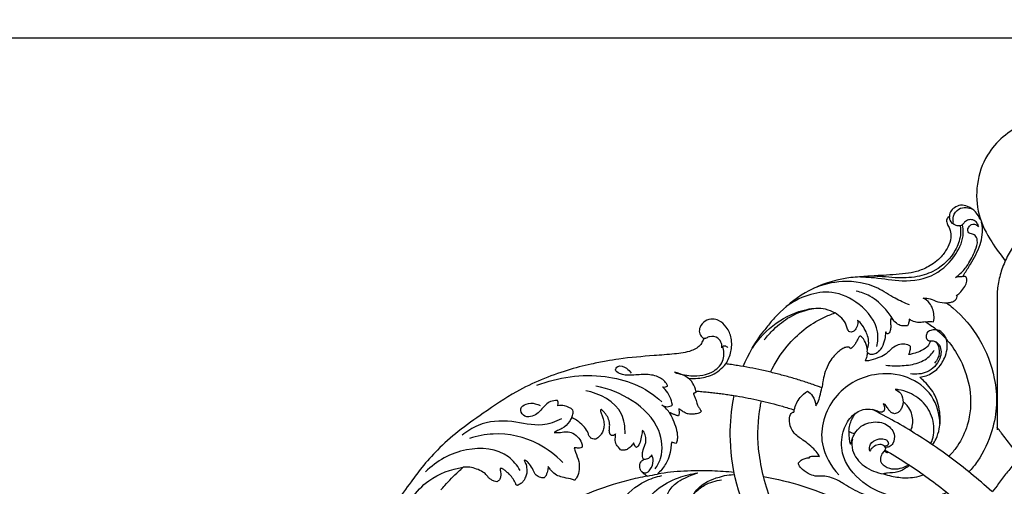
# Model space of a CAD drawing. Units: millimetres. Extents: x 0 to 2121, y -1 to 2265.
# Drawn here: x 402 to 1051, y 457 to 764 of the extents above; entities that cross this region are included whole.
import ezdxf

# ---------------------------------------------------------------- set-up
doc = ezdxf.new("R2010")
doc.units = ezdxf.units.MM
doc.header["$MEASUREMENT"] = 0
doc.layers.add('Default', color=7, linetype='Continuous', true_color=0xffffff)
doc.styles.add('Arial', font='arial.ttf')
doc.dimstyles.new('Default', dxfattribs={"dimtxt": 10, "dimasz": 5, "dimexe": 0.5, "dimexo": 0.5, "dimgap": 0.25, "dimtad": 1, "dimtoh": 1, "dimdec": 0, "dimzin": 1, "dimdsep": 46, "dimtxsty": 'Arial', "dimcen": 0.5, "dimazin": 0, "dimtfac": 1, "dimtdec": 4, "dimtix": 1, "dimtmove": 1, "dimatfit": 3, "dimfxl": 1, "dimtolj": 1, "dimtzin": 1, "dimarcsym": 0})

# ---------------------------------------------------------------- blocks, each defined once
blk = doc.blocks.new('*D14')
at = {"layer": 'Default', "color": 0, "lineweight": -2, "transparency": 16777216}
for p, q in [((1081.75, 698.6), (2050.47, 698.6)), ((2049.97, 693.6), (2049.97, 192.94)), ((240.7, 187.94), (2050.47, 187.94))]:
    blk.add_line(p, q, dxfattribs=at)
at = {"layer": 'Default', "color": 0, "transparency": 16777216}
for points in [[(2050.81, 693.6), (2049.14, 693.6), (2049.97, 698.6)], [(2049.14, 192.94), (2050.81, 192.94), (2049.97, 187.94)]]:
    blk.add_solid(points, dxfattribs=at)
at = {"layer": 'Defpoints', "color": 0, "transparency": 16777216}
for p in [(1081.25, 698.6), (240.2, 187.94), (2049.97, 187.94)]:
    blk.add_point(p, dxfattribs=at)
at = {"layer": 'Default', "color": 0, "transparency": 16777216, "insert": (2044.62, 443.27), "char_height": 10, "attachment_point": 5, "rotation": 90, "style": 'Arial'}
blk.add_mtext('\\A1;511', dxfattribs=at)
blk = doc.blocks.new('*D15')
at = {"layer": 'Default', "color": 0, "lineweight": -2, "transparency": 16777216}
for p, q in [((218.01, 251.49), (218.01, 752.71)), ((223.01, 752.21), (2013.01, 752.21)), ((2018.01, 251.49), (2018.01, 752.71))]:
    blk.add_line(p, q, dxfattribs=at)
at = {"layer": 'Default', "color": 0, "transparency": 16777216}
for points in [[(223.01, 753.04), (223.01, 751.38), (218.01, 752.21)], [(2013.01, 751.38), (2013.01, 753.04), (2018.01, 752.21)]]:
    blk.add_solid(points, dxfattribs=at)
at = {"layer": 'Defpoints', "color": 0, "transparency": 16777216}
for p in [(2018.01, 752.21), (218.01, 250.99), (2018.01, 250.99)]:
    blk.add_point(p, dxfattribs=at)
at = {"layer": 'Default', "color": 0, "transparency": 16777216, "insert": (1118.01, 757.57), "char_height": 10, "attachment_point": 5, "style": 'Arial'}
blk.add_mtext('\\A1;1800', dxfattribs=at)

msp = doc.modelspace()

# ---------------------------------------------------------------- linework, layer by layer
at = {"layer": 'Default'}
for points, knots in [([(1089.45, 697.89), (1080.84, 699.48), (1061.11, 696.96), (1034.7, 674.95), (1030.16, 641.12), (1041.64, 618.76), (1048.71, 609.38), (1051.82, 605.33)], [19.87024, 19.87024, 19.87024, 19.87024, 23.365482, 27.606937, 32.971406, 35.656035, 37.735503, 37.735503, 37.735503, 37.735503]), ([(1117.99, 645.09), (1114.56, 645.09), (1107.69, 644.67), (1097.54, 642.75), (1087.73, 639.51), (1078.47, 634.93), (1069.96, 629.07), (1062.44, 621.97), (1056.13, 613.78), (1051.22, 604.68), (1047.85, 594.91), (1046.69, 588.11), (1046.37, 582.36), (1046.37, 570.28), (1046.37, 548.44), (1046.37, 530.32), (1046.37, 512.2), (1046.37, 500.12), (1046.37, 494.08)], [15, 15, 15, 15, 16, 17, 18, 19, 20, 21, 22, 23, 24, 25, 25, 26, 27, 28, 29, 30, 30, 30, 30]), ([(1035.42, 632.27), (1035.12, 632.95), (1034.18, 634.79), (1031.88, 638.32), (1027.65, 641.25), (1022.39, 642.38), (1018.28, 640.62), (1015.31, 637.84), (1014.97, 635.29), (1015.05, 634.15)], [0, 0, 0, 0, 3.041721, 8.42082, 16.965497, 23.345484, 29.353212, 34.503959, 39.15092, 39.15092, 39.15092, 39.15092]), ([(1017.74, 630.55), (1017.39, 631.89), (1017.17, 635.39), (1020.63, 639.84), (1025.89, 640.76), (1028.95, 639.93), (1030.26, 639.27)], [0, 0, 0, 0, 4.127621, 10.038013, 14.93976, 19.323696, 19.323696, 19.323696, 19.323696]), ([(1014.5, 634.19), (1014.16, 633.96), (1013.19, 633.04), (1012.89, 630.48), (1014.49, 628.08), (1015.75, 624.78), (1016.24, 619.94), (1013.97, 613.84), (1009.26, 606.97), (1001.98, 601.48), (993.76, 598.12), (982.97, 596.34), (971.33, 595.77), (958.38, 594.95), (942.29, 593.78), (922.5, 587.22), (906.76, 575.27), (897.64, 565.55), (894.26, 561.25), (892.75, 559.16)], [0, 0, 0, 0, 1.68465, 5.249344, 9.281021, 13.194738, 19.588754, 28.593344, 38.992409, 53.262502, 64.96557, 74.829824, 97.635514, 112.399608, 127.681056, 163.290191, 195.334868, 207.056235, 217.551748, 217.551748, 217.551748, 217.551748]), ([(1034.17, 627.63), (1034.05, 628.54), (1033.37, 630.58), (1030.71, 632.59), (1027.47, 632.44), (1024.98, 631.09), (1023.85, 629.02), (1021.72, 628.16), (1018.44, 628.48), (1015.62, 631.06), (1015.1, 633.47), (1015.05, 634.15)], [0, 0, 0, 0, 2.755343, 6.222935, 9.099064, 12.044487, 14.326981, 15.855518, 18.633206, 23.837189, 25.899082, 25.899082, 25.899082, 25.899082]), ([(1019.08, 594.43), (1020.16, 595.23), (1023.15, 597.7), (1028.09, 603.42), (1031.51, 610.94), (1034.15, 617.71), (1032.36, 622.15), (1029.78, 623.11), (1027.86, 623.57), (1026.72, 625.38), (1027.67, 627.61), (1029.31, 629.37), (1032.01, 629.82), (1033.55, 628.53), (1034.17, 627.63)], [0, 0, 0, 0, 4.020694, 11.638304, 22.331666, 29.011599, 32.521282, 35.167255, 36.952846, 38.263657, 40.98417, 43.367005, 45.319221, 48.590706, 48.590706, 48.590706, 48.590706]), ([(1023.68, 594.88), (1024.02, 595.44), (1025.68, 598.17), (1030.17, 604.84), (1034.59, 613.41), (1037.17, 622.97), (1036.75, 628.06), (1036.13, 630.79)], [0, 0, 0, 0, 2.641298, 13.04413, 32.72727, 41.618664, 53.006261, 53.006261, 53.006261, 53.006261]), ([(956.28, 594.79), (959.4, 594.66), (968.66, 594.29), (984.85, 590.79), (1005.6, 594.38), (1019.18, 607.99), (1024.81, 620.56), (1023.92, 627.29), (1023.51, 629.03)], [0, 0, 0, 0, 9.361227, 27.722182, 49.693449, 68.82636, 83.454872, 88.82469, 88.82469, 88.82469, 88.82469]), ([(1022.11, 628.41), (1022.4, 626.32), (1022.52, 620.69), (1018.35, 609.36), (1007.9, 599.05), (993.17, 594.18), (981.16, 593.82), (971.32, 594.86), (966.23, 595.16), (964.03, 595.3)], [0, 0, 0, 0, 6.339531, 16.631633, 35.381229, 47.996973, 62.39658, 71.083873, 77.686762, 77.686762, 77.686762, 77.686762]), ([(988.59, 576.3), (985.39, 577.62), (978.14, 580.74), (965.22, 589.93), (945.61, 593.2), (931.25, 589.67), (925.18, 587.02)], [0, 0, 0, 0, 10.385406, 23.582438, 47.201068, 67.087826, 67.087826, 67.087826, 67.087826]), ([(1023.68, 594.88), (1022.76, 594.89), (1021.21, 594.81), (1019.68, 594.56), (1019.08, 594.43)], [0, 0, 0, 0, 2.774198, 4.630951, 4.630951, 4.630951, 4.630951]), ([(1019.74, 582.46), (1020.72, 583.24), (1022.68, 585.08), (1025.23, 588.09), (1026.42, 591.12), (1026.5, 593.3), (1026.25, 594.22), (1026.09, 594.62)], [0, 0, 0, 0, 5.068353, 10.958239, 15.946541, 17.948062, 19.7409, 19.7409, 19.7409, 19.7409]), ([(1026.09, 594.62), (1025.86, 594.74), (1025.28, 594.97), (1024.45, 594.86), (1023.89, 594.88), (1023.68, 594.88)], [0, 0, 0, 0, 1.052833, 2.456779, 3.321837, 3.321837, 3.321837, 3.321837]), ([(967.19, 548.85), (967.86, 552.02), (968.63, 562.88), (956.83, 577.5), (934.03, 588.43), (915.59, 581.29), (907.1, 574.91)], [0, 0, 0, 0, 9.742262, 31.395142, 51.008498, 82.874313, 82.874313, 82.874313, 82.874313]), ([(978.4, 565.68), (976.86, 568.33), (972.32, 574.53), (964.16, 582.03), (956.71, 584.64), (953.62, 585.31)], [0, 0, 0, 0, 9.204206, 22.979026, 32.448156, 32.448156, 32.448156, 32.448156]), ([(997.78, 580.79), (999.3, 580.78), (1002.67, 580.53), (1007.36, 577.9), (1011.19, 577.61), (1013.15, 577.6)], [0, 0, 0, 0, 4.533617, 9.92525, 15.795462, 15.795462, 15.795462, 15.795462]), ([(1004.58, 565.21), (1004.84, 566.65), (1005.05, 570.93), (1003.06, 577.09), (999.32, 579.96), (997.78, 580.79)], [0, 0, 0, 0, 4.371998, 12.823821, 18.056454, 18.056454, 18.056454, 18.056454]), ([(1013.15, 577.6), (1014.15, 577.67), (1015.85, 578.03), (1018.75, 578.77), (1019.81, 580.65), (1020.12, 581.75)], [0, 0, 0, 0, 4.084577, 7.138427, 11.798332, 11.798332, 11.798332, 11.798332]), ([(885.11, 547.88), (889.3, 554.19), (899.92, 565.29), (917.47, 573.51), (931.63, 574.69), (937.61, 572.13), (939.63, 570.96)], [0, 0, 0, 0, 22.715903, 44.887559, 56.916283, 63.932533, 63.932533, 63.932533, 63.932533]), ([(892.91, 553.32), (894.84, 555.74), (899.99, 561.28), (910.56, 569.83), (920.71, 573.15), (926.55, 574.07)], [0, 0, 0, 0, 9.289647, 22.640698, 40.376948, 40.376948, 40.376948, 40.376948]), ([(1013.15, 577.6), (1014.53, 576.58), (1023.01, 569.91), (1036.12, 554.25), (1047.1, 525.49), (1046.34, 498.15), (1036.17, 476.32), (1029.83, 468.49), (1027.83, 466.28)], [430.324922, 430.324922, 430.324922, 430.324922, 437.244685, 473.921335, 512.02478, 560.555346, 589.50605, 601.686571, 601.686571, 601.686571, 601.686571]), ([(867.55, 537.46), (868.38, 538.68), (870.5, 542.52), (871.66, 548.42), (871.22, 555.5), (868.64, 561.64), (863.79, 565.93), (858.56, 567.35), (853.69, 566), (850.38, 562.26), (849.83, 558.05), (851.31, 555.36), (852.73, 554.51), (853.23, 554.3)], [0, 0, 0, 0, 4.403152, 13.086859, 17.546473, 25.588096, 32.370703, 36.173978, 41.432636, 46.621068, 50.230194, 53.510548, 55.128022, 55.128022, 55.128022, 55.128022]), ([(897.11, 531.94), (899.99, 538.14), (909.21, 552.61), (925.02, 565.36), (937, 570.13), (939.63, 570.96)], [205.868596, 205.868596, 205.868596, 205.868596, 233.597972, 274.968146, 285.816172, 285.816172, 285.816172, 285.816172]), ([(948.6, 558.76), (948.32, 559.28), (947.63, 560.62), (946.96, 563.89), (944.12, 567.69), (941.25, 570.03), (939.63, 570.96)], [0, 0, 0, 0, 1.76864, 4.489321, 9.914605, 15.514181, 15.514181, 15.514181, 15.514181]), ([(954.48, 566.2), (954.62, 565.5), (954.76, 563.47), (953.68, 560.74), (951.91, 558.69), (950.07, 558.28), (949.09, 558.53), (948.6, 558.76)], [0, 0, 0, 0, 2.139458, 6.000105, 8.550835, 9.842142, 11.460165, 11.460165, 11.460165, 11.460165]), ([(960.82, 547.2), (961.21, 548.09), (961.98, 550.62), (961.63, 554.61), (959.89, 558.87), (957.85, 562.87), (955.62, 565.23), (954.48, 566.2)], [0, 0, 0, 0, 2.921443, 7.841835, 11.599057, 16.72312, 21.209079, 21.209079, 21.209079, 21.209079]), ([(976.37, 567.24), (976.24, 566.52), (976, 564.83), (976.45, 562.18), (976.13, 559.76), (975.54, 557.92), (974.77, 557.36), (974.45, 557.19)], [0, 0, 0, 0, 2.978883, 6.898327, 10.774983, 12.943339, 14.452335, 14.452335, 14.452335, 14.452335]), ([(987.29, 562.56), (986.6, 562.47), (984.76, 562.41), (981.37, 562.77), (978.97, 565.04), (977.42, 566.75), (976.63, 567.13), (976.37, 567.24)], [0, 0, 0, 0, 2.854948, 7.527782, 13.351437, 15.722835, 16.863499, 16.863499, 16.863499, 16.863499]), ([(988.55, 566.88), (988.51, 566.01), (988.23, 564.5), (987.61, 563.11), (987.29, 562.56)], [0, 0, 0, 0, 3.57492, 6.159727, 6.159727, 6.159727, 6.159727]), ([(999.1, 565.16), (997.94, 564.86), (995.66, 564.58), (991.97, 564.93), (989.68, 566.07), (988.55, 566.88)], [0, 0, 0, 0, 4.866687, 9.26387, 14.945789, 14.945789, 14.945789, 14.945789]), ([(999.1, 565.16), (1000.16, 565.27), (1001.99, 565.37), (1003.82, 565.28), (1004.58, 565.21)], [0, 0, 0, 0, 3.19012, 5.483814, 5.483814, 5.483814, 5.483814]), ([(999.1, 565.16), (1001.5, 563.76), (1011.63, 556.69), (1023.58, 540.81), (1029.96, 517.41), (1028.5, 499.55), (1021.98, 485.11), (1016.91, 479.01), (1014.86, 476.83), (1014.56, 476.51)], [355.807579, 355.807579, 355.807579, 355.807579, 366.840891, 405.791784, 433.533655, 464.395716, 485.254552, 495.703427, 497.515431, 497.515431, 497.515431, 497.515431]), ([(879.05, 535.69), (882.49, 543.98), (887.1, 551.9), (892.69, 559.09), (892.75, 559.16)], [224.996521, 224.996521, 224.996521, 224.996521, 261.472071, 261.848372, 261.848372, 261.848372, 261.848372]), ([(973.01, 558.5), (972.97, 558.06), (972.77, 556.02), (972.12, 552.06), (970.34, 547.29), (967.07, 544.32), (963.71, 543.2), (961.72, 544.1), (960.9, 544.71)], [0, 0, 0, 0, 1.332599, 6.151032, 12.061732, 16.131446, 19.065914, 22.13177, 22.13177, 22.13177, 22.13177]), ([(974.45, 557.19), (974.22, 557.25), (973.6, 557.52), (973.17, 558.1), (973.01, 558.5)], [0, 0, 0, 0, 0.695361, 1.999526, 1.999526, 1.999526, 1.999526]), ([(1006.66, 559.82), (1005.89, 559.91), (1004.02, 559.86), (1000.98, 559.18), (999.34, 556.39), (999.62, 553.73), (1001.04, 552.89), (1001.7, 552.6), (1001.96, 552.51)], [0, 0, 0, 0, 3.142711, 7.674392, 11.859632, 15.272055, 17.131405, 18.235439, 18.235439, 18.235439, 18.235439]), ([(1013.11, 553.5), (1012.82, 554.35), (1011.67, 556.68), (1009.35, 559.12), (1007.18, 559.72), (1006.66, 559.82)], [0, 0, 0, 0, 3.672525, 10.571616, 12.72631, 12.72631, 12.72631, 12.72631]), ([(853.23, 554.3), (853.02, 553.88), (852.31, 552.54), (850.63, 548.86), (843.75, 545.03), (833.06, 543.87), (817.02, 542.63), (801.97, 541.46), (788.22, 539.16), (776.82, 536.97), (756.56, 531.73), (732.02, 521.7), (709.2, 506.04), (691.55, 493.56), (677.96, 481.61), (667.84, 470.25), (659.04, 458.44), (649.79, 445.68), (641.62, 431.89), (635.32, 419.36), (630.56, 409.43), (625.99, 398.56), (623.42, 390.88), (622.04, 386.09)], [0, 0, 0, 0, 1.401653, 4.550049, 11.923969, 23.360112, 36.88065, 60.164605, 68.602976, 78.668193, 94.994379, 131.374032, 157.383069, 177.83406, 196.230043, 211.520978, 223.384967, 240.414629, 258.756533, 271.382654, 282.491906, 291.792801, 306.742595, 306.742595, 306.742595, 306.742595]), ([(854.23, 554.15), (854.07, 554.13), (853.72, 554.13), (853.39, 554.23), (853.23, 554.3)], [0, 0, 0, 0, 0.487333, 1.018901, 1.018901, 1.018901, 1.018901]), ([(865.01, 548.1), (865.06, 549), (864.82, 551.32), (862.53, 555.18), (857.8, 555.95), (855.22, 554.71), (854.37, 554.23), (854.23, 554.15)], [0, 0, 0, 0, 2.685859, 6.902062, 12.502223, 14.951426, 15.439751, 15.439751, 15.439751, 15.439751]), ([(956.39, 555.79), (956.15, 555.69), (955.32, 555.23), (954.5, 553.52), (953.36, 551.56), (952.09, 549.16), (950.66, 547.95), (949.77, 547.39)], [0, 0, 0, 0, 0.772331, 2.770633, 5.411132, 7.702187, 10.84906, 10.84906, 10.84906, 10.84906]), ([(960.82, 547.2), (960.68, 548.23), (960, 550.92), (958.58, 554.09), (956.8, 555.5), (956.39, 555.79)], [0, 0, 0, 0, 3.126198, 8.369496, 9.886532, 9.886532, 9.886532, 9.886532]), ([(1002.34, 552.6), (1002.3, 552.21), (1001.98, 550.61), (999.74, 547.84), (995.8, 545.63), (991.74, 544.22), (989.28, 543.74), (988.26, 543.6)], [0, 0, 0, 0, 1.597331, 6.554679, 13.781667, 19.823941, 23.984424, 23.984424, 23.984424, 23.984424]), ([(1002.15, 552.55), (1002.87, 552.7), (1005.34, 552.85), (1010.02, 549.01), (1009.32, 539.27), (1001.19, 531.04), (992.99, 530.35), (989.37, 530.88)], [0, 0, 0, 0, 2.216834, 7.179766, 15.810794, 27.958833, 38.925014, 38.925014, 38.925014, 38.925014]), ([(995.44, 528.69), (996.86, 528.85), (1001.31, 529.82), (1008.08, 534.18), (1012.2, 541.53), (1013.88, 548.19), (1013.5, 551.86), (1013.11, 553.5)], [0, 0, 0, 0, 5.792227, 18.426823, 31.354332, 39.184196, 46.06569, 46.06569, 46.06569, 46.06569]), ([(1005.97, 552.02), (1006.97, 550.75), (1008.81, 547.26), (1008.06, 541.84), (1006.11, 538.93), (1005.23, 537.97)], [0, 0, 0, 0, 4.845051, 11.337393, 15.222976, 15.222976, 15.222976, 15.222976]), ([(833.7, 531.87), (837.18, 530.57), (845.9, 528.93), (858.64, 530.36), (867.14, 539.52), (866.36, 546.23), (865.44, 548.95)], [0, 0, 0, 0, 11.14537, 26.440489, 36.338578, 44.941334, 44.941334, 44.941334, 44.941334]), ([(865.44, 548.95), (865.86, 549.19), (867.14, 549.63), (868.31, 548.77), (868.79, 548.19)], [0, 0, 0, 0, 1.47083, 3.718432, 3.718432, 3.718432, 3.718432]), ([(949.77, 547.39), (949.67, 547.6), (949.44, 547.95), (948.94, 548.49), (947.67, 548.62), (945.73, 548.13), (943.21, 546.71), (940.44, 544.19), (937.28, 541.11), (934.77, 536.31), (932.5, 531.24), (931.71, 526.05), (931.1, 523.04), (930.87, 521.74)], [0, 0, 0, 0, 0.673649, 1.285829, 2.103341, 4.294843, 7.277357, 10.651359, 15.524825, 20.380535, 26.792711, 32.087206, 36.031203, 36.031203, 36.031203, 36.031203]), ([(989.33, 548.95), (988.8, 549.35), (986.97, 550.46), (983.35, 550.67), (978.79, 549.24), (975.61, 546.28), (972.23, 542.97), (967.51, 541.18), (963.06, 539.57), (960.13, 539.4), (959.36, 539.39)], [0, 0, 0, 0, 2.691044, 8.567105, 14.078164, 21.771331, 25.930874, 33.23548, 41.93662, 45.092627, 45.092627, 45.092627, 45.092627]), ([(973.12, 536.5), (976.69, 536.11), (983.86, 536.1), (994.23, 537.31), (1001.53, 541.6), (1004.28, 545.27), (1004.99, 546.43)], [0, 0, 0, 0, 10.786298, 21.440045, 31.000157, 35.085125, 35.085125, 35.085125, 35.085125]), ([(988.26, 543.6), (988.67, 544.54), (989.21, 546.31), (989.34, 548.15), (989.33, 548.95)], [0, 0, 0, 0, 4.178927, 7.443291, 7.443291, 7.443291, 7.443291]), ([(960.9, 544.71), (960.82, 543.97), (960.5, 542.14), (959.85, 540.39), (959.36, 539.39)], [0, 0, 0, 0, 2.222105, 5.55693, 5.55693, 5.55693, 5.55693]), ([(829.2, 522.75), (828.99, 523.33), (827.75, 526.08), (822.45, 529.77), (813.94, 530.83), (805.25, 529.71), (799.02, 530.05), (793.93, 533.04), (797.14, 537.21), (802.13, 535.02), (804.43, 532.61), (805.15, 531.38)], [0, 0, 0, 0, 1.844977, 8.95605, 17.922829, 27.26628, 34.564917, 38.111525, 40.681897, 46.674889, 50.971839, 50.971839, 50.971839, 50.971839]), ([(842.85, 527.97), (844.96, 527.78), (850.28, 527.82), (859.46, 529.7), (865.12, 534.46), (867.55, 537.46)], [0, 0, 0, 0, 6.365446, 15.921281, 27.500919, 27.500919, 27.500919, 27.500919]), ([(930.87, 521.74), (928.96, 522.44), (924.44, 524.04), (917.27, 526.4), (909.35, 528.77), (901.4, 530.92), (893.42, 532.84), (885.41, 534.54), (878.71, 535.77), (873.35, 536.64), (870.07, 537.12), (868.14, 537.38), (867.55, 537.46)], [7.634712, 7.634712, 7.634712, 7.634712, 8, 8.5, 9, 9.5, 10, 10.5, 11, 11.25, 11.5, 11.60933, 11.60933, 11.60933, 11.60933]), ([(1105.5, 534.88), (1104.97, 534.19), (1102.91, 531.48), (1096.98, 523.69), (1091.66, 516.71), (1084.61, 507.45), (1079.3, 500.47), (1073.98, 493.49), (1068.67, 486.5), (1063.35, 479.52), (1058.03, 472.54), (1052.72, 465.56), (1047.79, 459.09), (1044.64, 454.95), (1043.26, 453.14)], [11.621479, 11.621479, 11.621479, 11.621479, 12, 13, 14, 15, 16, 17, 18, 19, 20, 21, 22, 22.778841, 22.778841, 22.778841, 22.778841]), ([(743.08, 523.32), (750.1, 526.06), (764.99, 529.95), (787.07, 529.99), (808.3, 525.06), (820.14, 517.26), (825.49, 512.5)], [0, 0, 0, 0, 22.593612, 45.63081, 65.655349, 87.142412, 87.142412, 87.142412, 87.142412]), ([(847.81, 519.5), (847.46, 521.28), (845.34, 527.69), (838.38, 531.09), (833.7, 531.87)], [0, 0, 0, 0, 5.435904, 19.648365, 19.648365, 19.648365, 19.648365]), ([(1008.77, 497.91), (1008.5, 504.33), (1004.93, 517.83), (987.29, 530.53), (962.43, 532.39), (936.17, 517.59), (926.85, 486.73), (936.9, 469.99), (942.11, 464.33)], [0, 0, 0, 0, 19.273217, 39.126162, 60.980529, 91.02984, 122.559014, 145.645985, 145.645985, 145.645985, 145.645985]), ([(1003.85, 484.08), (1004.73, 485.35), (1006.68, 488.69), (1008.88, 495.49), (1009.1, 505.38), (1006.52, 516.7), (1000.24, 524.1), (996.53, 527.73), (995.44, 528.69)], [0, 0, 0, 0, 6.315614, 15.655633, 28.747372, 46.265165, 61.49556, 67.42105, 67.42105, 67.42105, 67.42105]), ([(801.13, 491.26), (801.27, 495.69), (799.52, 510.3), (784.43, 517.97), (775.21, 519.78)], [0, 0, 0, 0, 13.289283, 41.459541, 41.459541, 41.459541, 41.459541]), ([(820.98, 468.26), (822.48, 470.39), (826.66, 478.22), (824.63, 497.26), (806.85, 514.64), (790.36, 521.25), (781.86, 522.7)], [0, 0, 0, 0, 7.798796, 26.099786, 52.391873, 78.253795, 78.253795, 78.253795, 78.253795]), ([(825.97, 522.21), (826.59, 522.11), (827.73, 522.11), (828.78, 522.52), (829.2, 522.75)], [0, 0, 0, 0, 1.887028, 3.328795, 3.328795, 3.328795, 3.328795]), ([(832.34, 510.26), (832.06, 512.16), (830.98, 515.9), (828.44, 519.82), (826.53, 521.71), (825.97, 522.21)], [0, 0, 0, 0, 5.761824, 11.529313, 13.790782, 13.790782, 13.790782, 13.790782]), ([(847.81, 519.5), (847.78, 519.36), (847.73, 519.06), (847.76, 518.7), (847.69, 518.5), (847.67, 518.45)], [0, 0, 0, 0, 0.4314, 0.917088, 1.065281, 1.065281, 1.065281, 1.065281]), ([(847.81, 519.5), (847.87, 519.5), (848.26, 519.47), (848.96, 519.42), (850.23, 519.33), (851.83, 519.2), (853.74, 519.03), (856.28, 518.79), (859.46, 518.46), (863.27, 518), (867.08, 517.5), (870.88, 516.93), (875.95, 516.11), (882.27, 514.96), (889.83, 513.35), (897.36, 511.54), (904.98, 509.48), (910.08, 507.94), (912.69, 507.12)], [58.44291, 58.44291, 58.44291, 58.44291, 58.455742, 58.518242, 58.580742, 58.705742, 58.830742, 58.955742, 59.205742, 59.455742, 59.705742, 59.955742, 60.205742, 60.705742, 61.205742, 61.705742, 62.205742, 62.730592, 62.730592, 62.730592, 62.730592]), ([(912.69, 507.12), (913.39, 510.05), (915.63, 514.93), (919.6, 518.36), (921.39, 519.51)], [0, 0, 0, 0, 9.032845, 15.439889, 15.439889, 15.439889, 15.439889]), ([(921.39, 519.51), (922.71, 518.66), (925.61, 516), (926.75, 512.09), (926.88, 509.85)], [0, 0, 0, 0, 4.702316, 11.449638, 11.449638, 11.449638, 11.449638]), ([(926.88, 509.85), (927.44, 510.54), (928.78, 512.49), (929.77, 516.65), (930.57, 519.87), (930.87, 521.74)], [0, 0, 0, 0, 2.680175, 6.98298, 12.666091, 12.666091, 12.666091, 12.666091]), ([(979.12, 520.6), (980.57, 520.02), (983.72, 517.95), (984.49, 514.12), (984.41, 512.18)], [0, 0, 0, 0, 4.700409, 10.542213, 10.542213, 10.542213, 10.542213]), ([(1002.71, 484.85), (1002.94, 485.35), (1004.66, 489.45), (1005.46, 498.84), (999.99, 511.13), (990.43, 518.02), (983.12, 520.39), (979.89, 520.59), (979.12, 520.6)], [0, 0, 0, 0, 1.66497, 13.325354, 26.998471, 40.098057, 47.435983, 49.760299, 49.760299, 49.760299, 49.760299]), ([(756.53, 513.35), (754.98, 513.38), (750.73, 512.87), (746.14, 507.19), (740.67, 502.09), (733.69, 502.64), (731.33, 508.3), (736.39, 511.78), (741.16, 511.63), (744.16, 510.59), (745.15, 510.08)], [0, 0, 0, 0, 4.664649, 12.062514, 21.037272, 25.939612, 30.53167, 35.174451, 41.235439, 44.593173, 44.593173, 44.593173, 44.593173]), ([(756.74, 509.81), (757.02, 510.55), (757.18, 511.84), (756.73, 512.98), (756.53, 513.35)], [0, 0, 0, 0, 2.389864, 3.626557, 3.626557, 3.626557, 3.626557]), ([(847.67, 518.45), (847.51, 518.38), (847.18, 518.25), (846.69, 518.12), (846.36, 518.05), (846.21, 518.02)], [0, 0, 0, 0, 0.512448, 1.07372, 1.52685, 1.52685, 1.52685, 1.52685]), ([(846.21, 518.02), (846.26, 517.89), (846.61, 517.04), (847.22, 515.48), (848.04, 513.47), (848.46, 511.72), (848.93, 510.09), (849.83, 508.61), (850.81, 507.33), (851.29, 506.51), (851.45, 506.25)], [0, 0, 0, 0, 0.414667, 2.771765, 5.036934, 6.905579, 8.153969, 10.115949, 12.054335, 12.968672, 12.968672, 12.968672, 12.968672]), ([(910.1, 375.61), (905.75, 384.32), (894.96, 409.65), (875.7, 447.18), (869.57, 484.98), (870.98, 505.24), (872.86, 515.04), (873.18, 516.56)], [0, 0, 0, 0, 39.620828, 111.88037, 156.719637, 191.444969, 197.803487, 197.803487, 197.803487, 197.803487]), ([(926.63, 385.64), (925.6, 387.86), (920.53, 398.16), (910.24, 418.66), (895.8, 448.37), (887.87, 480.26), (888.78, 501.45), (890.76, 511.89), (891, 513.05)], [0, 0, 0, 0, 9.962999, 45.956638, 88.903679, 135.202883, 174.071463, 178.897339, 178.897339, 178.897339, 178.897339]), ([(766.82, 507.05), (765.21, 508.39), (761.87, 510.13), (758.2, 510.06), (756.74, 509.81)], [0, 0, 0, 0, 6.273015, 10.71886, 10.71886, 10.71886, 10.71886]), ([(765.99, 502.02), (766.47, 502.96), (766.99, 504.65), (766.92, 506.39), (766.82, 507.05)], [0, 0, 0, 0, 3.161056, 5.165795, 5.165795, 5.165795, 5.165795]), ([(785.66, 507.35), (785.51, 507.36), (785.17, 507.3), (784.87, 506.75), (785.23, 505.53), (785.94, 503.73), (786.96, 501), (787.43, 497.87), (787.1, 494.62), (786.11, 491.86), (784.22, 489.65), (782.8, 488.46), (781.9, 487.88)], [0, 0, 0, 0, 0.442349, 0.946451, 1.661626, 4.107755, 6.86891, 10.343041, 13.501003, 16.608482, 18.938402, 22.1427, 22.1427, 22.1427, 22.1427]), ([(791.27, 490.89), (791.14, 491.31), (790.94, 492.16), (790.7, 493.57), (790.95, 495.44), (791.17, 498.28), (790.18, 501.8), (788.3, 504.7), (786.69, 506.39), (785.89, 507.14), (785.66, 507.35)], [0, 0, 0, 0, 1.311712, 2.643894, 4.235214, 6.932732, 11.165616, 14.895184, 17.206776, 18.16655, 18.16655, 18.16655, 18.16655]), ([(825.5, 510.31), (826.51, 509.68), (828.9, 508.82), (831.31, 509.64), (832.34, 510.26)], [0, 0, 0, 0, 3.561266, 7.156324, 7.156324, 7.156324, 7.156324]), ([(830.34, 505.48), (829.57, 506.51), (828.05, 508.24), (826.3, 509.71), (825.5, 510.31)], [0, 0, 0, 0, 3.867094, 6.854424, 6.854424, 6.854424, 6.854424]), ([(836.62, 507.78), (836.71, 507.18), (836.78, 505.99), (836.82, 504.46), (836.53, 503.6), (836.42, 503.32)], [0, 0, 0, 0, 1.806625, 3.600374, 4.504921, 4.504921, 4.504921, 4.504921]), ([(851.45, 506.25), (851.37, 506.12), (850.99, 505.56), (849.32, 504.76), (846.49, 504.23), (843.29, 504.19), (840.53, 505.18), (838.82, 506.37), (837.52, 507.31), (836.87, 507.65), (836.62, 507.78)], [0, 0, 0, 0, 0.454296, 2.003768, 5.292742, 9.155935, 11.38657, 13.99625, 15.356243, 16.2013, 16.2013, 16.2013, 16.2013]), ([(992.99, 448.72), (988.53, 448.53), (976.06, 449.49), (957.03, 457.65), (943.21, 475.08), (943.87, 492.05), (949.16, 502.56), (956.94, 507.83), (962.19, 507.74), (964.17, 507.37)], [0, 0, 0, 0, 13.381853, 37.146435, 60.551247, 74.567099, 85.740366, 94.901977, 100.929522, 100.929522, 100.929522, 100.929522]), ([(971.26, 511.16), (971.59, 510.63), (972.09, 509.44), (972.24, 507.74), (971.78, 506.27), (970.69, 505.65), (969.44, 505.52), (968.16, 505.92), (966.41, 506.61), (965.06, 507.07), (964.17, 507.37)], [0, 0, 0, 0, 1.847667, 3.826739, 5.012723, 6.226746, 7.325286, 8.721067, 10.175794, 12.99502, 12.99502, 12.99502, 12.99502]), ([(1042.93, 453.41), (1038.28, 457.58), (1029.27, 465.3), (1015.33, 476.12), (1001.02, 486.15), (986.37, 495.39), (974.04, 502.33), (966.59, 506.16), (964.17, 507.37)], [0, 0, 0, 0, 1, 2, 3, 4, 5, 5.477077, 5.477077, 5.477077, 5.477077]), ([(984.41, 512.18), (984.38, 511.64), (984.19, 510.24), (983.45, 508.16), (982.19, 506.02), (980.45, 505.02), (978.93, 504.41), (977.54, 504.95), (976.12, 505.64), (974.91, 507.41), (973.79, 509.02), (972.8, 510.75), (971.76, 511.09), (971.26, 511.16)], [0, 0, 0, 0, 1.611517, 4.212518, 6.630599, 8.790856, 10.206349, 11.268245, 13.110477, 14.857835, 17.559464, 19.107973, 20.609764, 20.609764, 20.609764, 20.609764]), ([(989.44, 493.37), (989.91, 494.33), (991.33, 498.08), (990.67, 504.02), (988.23, 508.93), (986.11, 511.2), (984.89, 511.94), (984.41, 512.18)], [0, 0, 0, 0, 3.195386, 11.915075, 16.861892, 19.490877, 21.100094, 21.100094, 21.100094, 21.100094]), ([(759.25, 501.26), (755.3, 499.3), (744.39, 495.27), (726, 500.77), (706.89, 499.48), (696.88, 493.07), (693.74, 490.42)], [0, 0, 0, 0, 13.228553, 33.370932, 55.894186, 68.221505, 68.221505, 68.221505, 68.221505]), ([(765.99, 502.02), (765.57, 501.13), (763.93, 498.34), (760.79, 494.98), (756.71, 493.73), (755.06, 492.67), (754.35, 492.19)], [0, 0, 0, 0, 2.944286, 9.748461, 13.026217, 15.589618, 15.589618, 15.589618, 15.589618]), ([(781.9, 487.88), (781.56, 487.82), (780.63, 487.77), (778.95, 488.2), (777.47, 489.75), (776.6, 492.59), (774.48, 496.01), (771.09, 498.94), (768.26, 501.12), (766.56, 501.82), (765.99, 502.02)], [0, 0, 0, 0, 1.016807, 2.796493, 5.024866, 7.057123, 11.66986, 16.827827, 20.466864, 22.297006, 22.297006, 22.297006, 22.297006]), ([(830.34, 505.48), (831.18, 503.92), (832.8, 500.5), (835.04, 495.22), (835.76, 490.29), (835.62, 486.82), (835, 485.43), (834.78, 485.02)], [0, 0, 0, 0, 5.316742, 11.372729, 17.090019, 20.181169, 21.592689, 21.592689, 21.592689, 21.592689]), ([(836.42, 503.32), (836.12, 503.3), (835.16, 503.29), (833.69, 503.96), (832.03, 504.82), (830.9, 505.27), (830.34, 505.48)], [0, 0, 0, 0, 0.884561, 2.857255, 4.722124, 6.509684, 6.509684, 6.509684, 6.509684]), ([(929.27, 476.5), (929, 477.01), (927.95, 478.82), (925.42, 481.81), (921.61, 485.03), (917.74, 487.73), (914.02, 490.3), (910.68, 493.96), (909.33, 499.08), (909.68, 503.16), (910.84, 505.22), (911.74, 505.67), (912.21, 505.65), (912.4, 505.61)], [0, 0, 0, 0, 2.364151, 8.47263, 15.830269, 22.636143, 27.690246, 34.237272, 42.345168, 48.466239, 50.495982, 51.585476, 52.366665, 52.366665, 52.366665, 52.366665]), ([(948.73, 493.06), (948.93, 495.77), (949.96, 500), (952.14, 503.68), (953.03, 504.91)], [0, 0, 0, 0, 8.146644, 12.727017, 12.727017, 12.727017, 12.727017]), ([(812.66, 493.87), (812.5, 492.65), (812.02, 489.95), (811.42, 486.59), (810.25, 483.85), (809.23, 482.79), (808.62, 482.31)], [0, 0, 0, 0, 3.691419, 8.22268, 10.21218, 12.528832, 12.528832, 12.528832, 12.528832]), ([(813.5, 474.45), (813.24, 474.8), (812.72, 475.69), (812.58, 477.49), (812.7, 480.58), (814.45, 483.6), (815.14, 487.4), (814.59, 490.75), (813.4, 492.92), (812.66, 493.87)], [0, 0, 0, 0, 1.300886, 2.999408, 5.350732, 10.47844, 13.143761, 16.793612, 20.420929, 20.420929, 20.420929, 20.420929]), ([(952.47, 491.28), (953.59, 493.24), (957.48, 497.99), (965.7, 499.78), (973.87, 497.97), (979.42, 492.42), (978.6, 485.68), (975.65, 482.55), (973.58, 482.38), (972.7, 482.49)], [0, 0, 0, 0, 6.753558, 17.702193, 22.930312, 31.767279, 38.115415, 41.231838, 43.893138, 43.893138, 43.893138, 43.893138]), ([(1061.08, 476.54), (1060.11, 477.8), (1059.15, 479.04), (1057.23, 481.54), (1056.26, 482.8), (1054.34, 485.3), (1053.38, 486.55), (1051.42, 489.09), (1050.42, 490.39), (1048.91, 492.36), (1048.4, 493.01), (1047.64, 494), (1047.39, 494.33), (1046.88, 494.99), (1046.63, 495.32), (1046.37, 495.65)], [29.197657, 29.197657, 29.197657, 29.197657, 29.808668, 29.808668, 30.43661, 30.43661, 31.064551, 31.064551, 31.692492, 31.692492, 32.006463, 32.006463, 32.163448, 32.163448, 32.320433, 32.320433, 32.320433, 32.320433]), ([(760.07, 472.39), (755.43, 477.23), (741.81, 487.73), (719.01, 493.01), (703.66, 489.94), (698.69, 488.3)], [0, 0, 0, 0, 20.101327, 50.773436, 66.487194, 66.487194, 66.487194, 66.487194]), ([(754.35, 492.19), (755.37, 492.17), (757.9, 492.16), (761.6, 492.81), (766.15, 492.45), (769.91, 489.64), (772.6, 486.16), (772.95, 483.53), (772.95, 482.54)], [0, 0, 0, 0, 3.049271, 7.563508, 11.262674, 16.370326, 21.100397, 24.074808, 24.074808, 24.074808, 24.074808]), ([(794.91, 491.41), (794.7, 491.12), (794.13, 490.57), (793.19, 490.14), (792.26, 490.16), (791.75, 490.57), (791.41, 490.79), (791.27, 490.89)], [0, 0, 0, 0, 1.050231, 2.347844, 3.009123, 3.722893, 4.234616, 4.234616, 4.234616, 4.234616]), ([(798.21, 480.87), (797.89, 481.24), (797.02, 482.28), (795.08, 484.3), (794.57, 487.3), (794.85, 489.77), (794.89, 490.87), (794.91, 491.41)], [0, 0, 0, 0, 1.471722, 4.074445, 8.261437, 9.974369, 11.569639, 11.569639, 11.569639, 11.569639]), ([(948.73, 493.06), (948.69, 492.36), (948.64, 490.28), (948.9, 487.37), (949.46, 485.23), (949.7, 484.45)], [0, 0, 0, 0, 2.8487, 8.496543, 11.821402, 11.821402, 11.821402, 11.821402]), ([(948.73, 493.06), (948.81, 493.02), (950.06, 492.44), (951.31, 491.84), (952.47, 491.28)], [65.1886672, 65.1886672, 65.1886672, 65.1886672, 65.2057421, 65.4490745, 65.4490745, 65.4490745, 65.4490745]), ([(949.7, 484.45), (950, 485.15), (950.64, 486.66), (951.3, 489.04), (952.07, 490.57), (952.47, 491.28)], [11.821402, 11.821402, 11.821402, 11.821402, 14.916463, 18.504142, 21.844569, 21.844569, 21.844569, 21.844569]), ([(951, 487.91), (950.57, 485.48), (950.49, 478.42), (958.53, 469.03), (967.03, 465.69), (971.57, 465.04)], [0, 0, 0, 0, 7.400815, 20.218167, 33.986625, 33.986625, 33.986625, 33.986625]), ([(962.55, 479.97), (962.26, 481.01), (961.96, 484.15), (965.9, 487.65), (970.57, 488.51), (974.18, 487.2), (975.05, 484.67), (973.77, 483.17), (972.55, 483.17), (971.97, 483.32)], [0, 0, 0, 0, 3.247925, 8.770239, 13.687216, 17.288519, 19.151821, 20.64049, 22.439391, 22.439391, 22.439391, 22.439391]), ([(732.01, 467.28), (729.99, 470.64), (721.3, 481.36), (694.62, 483.64), (676.93, 473.48), (669.59, 466.35)], [0, 0, 0, 0, 11.754726, 39.782156, 70.473637, 70.473637, 70.473637, 70.473637]), ([(772.95, 482.54), (772.36, 482.29), (770.92, 481.82), (769.13, 482.14), (767.99, 482.11), (767.7, 482.11)], [0, 0, 0, 0, 1.909064, 4.439438, 5.325633, 5.325633, 5.325633, 5.325633]), ([(767.7, 482.11), (767.95, 481.15), (768.73, 478.1), (770.99, 473.65), (771.15, 467.84), (770.02, 463.52), (768.51, 461.37), (767.97, 460.73)], [0, 0, 0, 0, 2.974659, 9.445009, 14.706228, 20.0303, 22.524701, 22.524701, 22.524701, 22.524701]), ([(806.78, 485.46), (806.47, 484.88), (805.59, 483.54), (804.04, 482.16), (802.34, 480.86), (800.75, 480.53), (799.28, 480.51), (798.55, 480.73), (798.21, 480.87)], [0, 0, 0, 0, 1.970257, 4.7568, 6.209647, 8.3026, 9.493464, 10.576312, 10.576312, 10.576312, 10.576312]), ([(808.62, 482.31), (808.21, 482.68), (807.45, 483.51), (807.08, 484.7), (806.83, 485.33), (806.78, 485.46)], [0, 0, 0, 0, 1.657912, 3.274906, 3.693033, 3.693033, 3.693033, 3.693033]), ([(832.03, 485.81), (831.88, 485.42), (831.33, 483.74), (831.25, 479.86), (829.94, 475.25), (827.1, 469.86), (824.51, 466.72), (822.53, 464.89)], [0, 0, 0, 0, 1.264282, 5.277493, 11.506821, 15.431922, 23.527675, 23.527675, 23.527675, 23.527675]), ([(834.78, 485.02), (834.26, 485.19), (833.35, 485.47), (832.43, 485.71), (832.03, 485.81)], [0, 0, 0, 0, 1.615691, 2.863956, 2.863956, 2.863956, 2.863956]), ([(972.7, 482.49), (972.36, 482.95), (970.34, 485.14), (965.15, 483.65), (963.08, 480.97), (962.55, 479.97)], [0, 0, 0, 0, 1.720713, 8.565781, 11.979658, 11.979658, 11.979658, 11.979658]), ([(972.7, 482.49), (972.82, 482.22), (972.91, 481.76), (972.72, 481.16), (972.58, 480.86), (972.49, 480.7)], [0, 0, 0, 0, 0.874072, 1.318836, 1.875648, 1.875648, 1.875648, 1.875648]), ([(972.49, 480.7), (974.09, 479.77), (980.33, 476.1), (991.06, 469.3), (1004.45, 459.84), (1017.47, 449.65), (1025.87, 442.39), (1030, 438.64)], [66.861427, 66.861427, 66.861427, 66.861427, 67.205742, 68.205742, 69.205742, 70.205742, 71.205742, 71.205742, 71.205742, 71.205742]), ([(734.59, 473.99), (735.13, 473.08), (736.16, 470.81), (736.52, 467.41), (736.19, 464.05), (735.03, 461.66), (733.74, 459.53), (732.14, 458.41), (730.96, 457.8), (730.29, 457.36), (729.84, 457.53), (729.32, 457.73), (728.77, 459.4), (727.47, 461.79), (725, 464.72), (722.6, 466.88), (720.86, 468.15), (719.83, 468.57), (719.38, 468.63), (718.93, 468.64), (718.82, 467.79), (718.95, 466.79), (719.34, 465.08), (719.13, 463.14), (718.56, 460.99), (717.32, 460.09), (716.67, 459.8)], [0, 0, 0, 0, 3.183432, 7.365061, 10.124501, 13.19883, 15.240245, 17.526379, 18.866716, 19.362046, 19.74045, 20.235171, 20.958416, 24.662527, 28.629664, 32.279821, 34.368372, 35.050549, 35.551933, 35.794677, 36.247813, 37.597718, 39.164412, 41.327731, 43.471197, 45.590286, 45.590286, 45.590286, 45.590286]), ([(747.92, 462.43), (747.17, 462.37), (745.25, 462.51), (742.05, 463.9), (740.68, 467.85), (738.64, 470.9), (736.64, 473.3), (735.18, 473.85), (734.59, 473.99)], [0, 0, 0, 0, 2.273833, 5.770428, 9.629741, 14.175291, 16.930142, 18.734962, 18.734962, 18.734962, 18.734962]), ([(815.9, 463.53), (815.35, 463.83), (814.12, 464.62), (812.1, 466.25), (810.4, 469.22), (811.1, 472.76), (812.81, 474.09), (813.5, 474.45)], [0, 0, 0, 0, 1.863512, 4.383472, 7.750472, 11.620635, 13.969872, 13.969872, 13.969872, 13.969872]), ([(812.13, 466.51), (812.91, 466.01), (815.12, 465.19), (818.55, 468.36), (820.18, 472.88), (819.31, 476.39), (818.76, 477.63)], [0, 0, 0, 0, 2.777763, 6.126833, 12.479628, 16.539779, 16.539779, 16.539779, 16.539779]), ([(818.76, 477.63), (818.28, 476.66), (816.84, 474.85), (814.57, 474.42), (813.5, 474.45)], [0, 0, 0, 0, 3.234979, 6.449775, 6.449775, 6.449775, 6.449775]), ([(915.48, 472.2), (915.96, 472.88), (917.24, 474.25), (919.85, 475.24), (921.72, 475.57), (922.64, 475.62)], [0, 0, 0, 0, 3.396601, 7.387618, 11.120884, 11.120884, 11.120884, 11.120884]), ([(922.64, 475.62), (922.63, 475.75), (922.67, 476.02), (923.02, 476.39), (924.25, 476.67), (926.36, 476.72), (928.26, 476.63), (929.27, 476.5)], [0, 0, 0, 0, 0.537591, 1.044558, 1.993141, 5.520438, 9.680015, 9.680015, 9.680015, 9.680015]), ([(971.87, 479.89), (971.17, 479.17), (969.85, 477.2), (968.8, 472.4), (973.95, 468.75), (979.62, 467.8), (984.51, 469.19), (987.22, 470.41), (988.27, 470.99)], [0, 0, 0, 0, 3.004635, 7.140682, 13.091773, 18.976876, 24.35738, 27.93388, 27.93388, 27.93388, 27.93388]), ([(971.87, 479.89), (972.19, 479.73), (972.83, 479.48), (973.61, 479.04), (974.3, 479.12), (974.62, 479.27), (974.77, 479.37)], [1.382703, 1.382703, 1.382703, 1.382703, 2.861505, 4.207606, 4.877887, 5.605676, 5.605676, 5.605676, 5.605676]), ([(660.55, 448.74), (663.62, 453.21), (673.01, 463.31), (686.38, 468.19), (694.38, 469.31)], [0, 0, 0, 0, 16.267523, 40.498482, 40.498482, 40.498482, 40.498482]), ([(679.8, 454.4), (680.62, 455.4), (684.26, 459.7), (689.18, 464.61), (693.37, 468.41), (694.38, 469.31)], [31.330465, 31.330465, 31.330465, 31.330465, 31.869067, 33.669892, 34.234533, 34.234533, 34.234533, 34.234533]), ([(716.67, 459.8), (716.1, 459.88), (714.75, 460.17), (712.91, 461.09), (711.16, 462.35), (709.88, 464.49), (707.15, 466.61), (703.28, 468.2), (698.9, 469.6), (695.87, 469.52), (694.38, 469.31)], [0, 0, 0, 0, 1.741383, 4.10642, 6.137998, 8.098944, 11.490615, 16.256485, 20.625605, 25.167403, 25.167403, 25.167403, 25.167403]), ([(750.44, 469.83), (750.41, 468.83), (750.06, 466.53), (749.2, 463.93), (748.14, 462.66), (747.92, 462.43)], [0, 0, 0, 0, 3.005274, 6.979395, 7.946319, 7.946319, 7.946319, 7.946319]), ([(767.97, 460.73), (767.03, 461.05), (764.33, 461.92), (760.25, 462.6), (755.7, 464.06), (752.86, 466.58), (751.32, 468.75), (750.63, 469.6), (750.44, 469.83)], [0, 0, 0, 0, 2.987957, 8.490223, 12.416121, 17.131143, 19.527708, 20.419548, 20.419548, 20.419548, 20.419548]), ([(1013.38, 452.79), (1010.94, 451.62), (1003.45, 448.6), (990.7, 445.82), (975.96, 446.95), (962.28, 449.7), (951.81, 454.28), (945.02, 458.69), (940.59, 461.32), (936.3, 462.79), (932.51, 463.57), (929.62, 463.52), (926.73, 463.23), (922.62, 464.72), (918.55, 467.15), (915.88, 470.03), (915.53, 471.74), (915.48, 472.2)], [0, 0, 0, 0, 10.996234, 32.877144, 52.335016, 70.781593, 89.533103, 98.368656, 103.78659, 110.480164, 116.70974, 119.431697, 122.23561, 128.444864, 136.610953, 141.750627, 143.6088, 143.6088, 143.6088, 143.6088]), ([(988.81, 470.63), (988.15, 470.11), (985.72, 468.38), (980.93, 465.71), (975.5, 465.74), (972.39, 465.18), (971.57, 465.04)], [0, 0, 0, 0, 3.433988, 12.193725, 21.66314, 25.056361, 25.056361, 25.056361, 25.056361]), ([(815.9, 463.53), (811.57, 462.72), (798.52, 459.8), (773.35, 451.8), (749.18, 437.69), (728.85, 423.45), (720, 412.32), (711.8, 404.97), (705.05, 402), (698.71, 402.36), (694.63, 403.55), (692.1, 405.68), (689.56, 405.34), (688.07, 404.84), (687.34, 404.45)], [0, 0, 0, 0, 13.217994, 40.095684, 78.831671, 96.764886, 114.074742, 121.139886, 129.762127, 135.256544, 139.874685, 142.381901, 144.609873, 147.112119, 147.112119, 147.112119, 147.112119]), ([(786.86, 410.09), (786.31, 414.86), (786.54, 428.23), (796.16, 446.78), (811.15, 459.53), (821.58, 463.08), (825.46, 463.92)], [0, 0, 0, 0, 14.407559, 39.324422, 59.998758, 71.922432, 71.922432, 71.922432, 71.922432]), ([(811.97, 442.9), (814.67, 447.22), (821.68, 455.48), (835.13, 462.68), (844.79, 465.05), (849.13, 465.57)], [0, 0, 0, 0, 15.293424, 31.767318, 44.892206, 44.892206, 44.892206, 44.892206]), ([(873.11, 465.93), (868.27, 466.4), (857.22, 467.1), (840.29, 467.09), (828.3, 465.78), (822.53, 464.89)], [0, 0, 0, 0, 14.594561, 33.193134, 50.715374, 50.715374, 50.715374, 50.715374]), ([(827.57, 445.84), (827.81, 447.94), (829.09, 452.88), (833.89, 458.67), (838.36, 461.37), (840.47, 462.25)], [0, 0, 0, 0, 6.359469, 14.943524, 21.811116, 21.811116, 21.811116, 21.811116]), ([(840.47, 462.25), (841.71, 462.84), (844.55, 464.08), (847.48, 465.09), (849.13, 465.57)], [0, 0, 0, 0, 4.12911, 9.28178, 9.28178, 9.28178, 9.28178]), ([(844.16, 447.33), (845.64, 450.68), (850.83, 458.77), (861.91, 462.79), (869.95, 464.51), (872.67, 464.48), (873.42, 464.44)], [0, 0, 0, 0, 11.016675, 27.566502, 33.430886, 35.682756, 35.682756, 35.682756, 35.682756]), ([(846.93, 452.33), (848.9, 454.32), (854.28, 458.53), (860.93, 460.58), (864.82, 461.06)], [0, 0, 0, 0, 8.428098, 20.201523, 20.201523, 20.201523, 20.201523]), ([(892.49, 463.21), (901.21, 461.59), (931.88, 454.41), (969.75, 434.38), (1009.55, 410.81), (1035.92, 386.93), (1053.27, 369.86), (1061.23, 361.27)], [0, 0, 0, 0, 26.609964, 94.082679, 127.230551, 165.172562, 200.291631, 200.291631, 200.291631, 200.291631]), ([(971.57, 465.04), (973.28, 464.46), (978.16, 463.1), (985.06, 462.15), (992.2, 462.7), (995.97, 463.73), (997.87, 464.45)], [25.056361, 25.056361, 25.056361, 25.056361, 32.408459, 45.640769, 53.149151, 61.44155, 61.44155, 61.44155, 61.44155])]:
    msp.add_open_spline(points, degree=3, knots=knots, dxfattribs=at)
for points in [[(1015.05, 634.15), (1014.86, 634.17), (1014.68, 634.18), (1014.5, 634.19)], [(1020.12, 581.75), (1019.99, 581.99), (1019.87, 582.23), (1019.74, 582.46)], [(1001.96, 552.51), (1002.09, 552.54), (1002.21, 552.57), (1002.34, 552.6)], [(960.82, 547.2), (960.71, 546.67), (960.6, 546.15), (960.49, 545.63)], [(960.49, 545.63), (960.63, 545.32), (960.76, 545.02), (960.9, 544.71)], [(912.4, 505.61), (912.5, 506.12), (912.59, 506.62), (912.69, 507.12)], [(972.49, 480.7), (972.28, 480.43), (972.07, 480.16), (971.87, 479.89)], [(815.9, 463.53), (818.11, 463.98), (820.32, 464.44), (822.53, 464.89)]]:
    msp.add_open_spline(points, degree=3, dxfattribs=at)

# ---------------------------------------------------------------- dimensions: what is measured, and where the dimension line sits
dim = msp.add_linear_dim(base=(2018.01, 752.21), p1=(218.01, 250.99), p2=(2018.01, 250.99), dimstyle='Default', dxfattribs=at)
dim.commit()
dim.dimension.update_dxf_attribs({"geometry": '*D15', "text_midpoint": (1118.01, 757.57)})
dim = msp.add_linear_dim(base=(2049.97, 187.94), p1=(1081.25, 698.6), p2=(240.2, 187.94), angle=90, dimstyle='Default', dxfattribs=at)
dim.commit()
dim.dimension.update_dxf_attribs({"geometry": '*D14', "text_midpoint": (2044.62, 443.27)})

doc.saveas('drawing.dxf')
